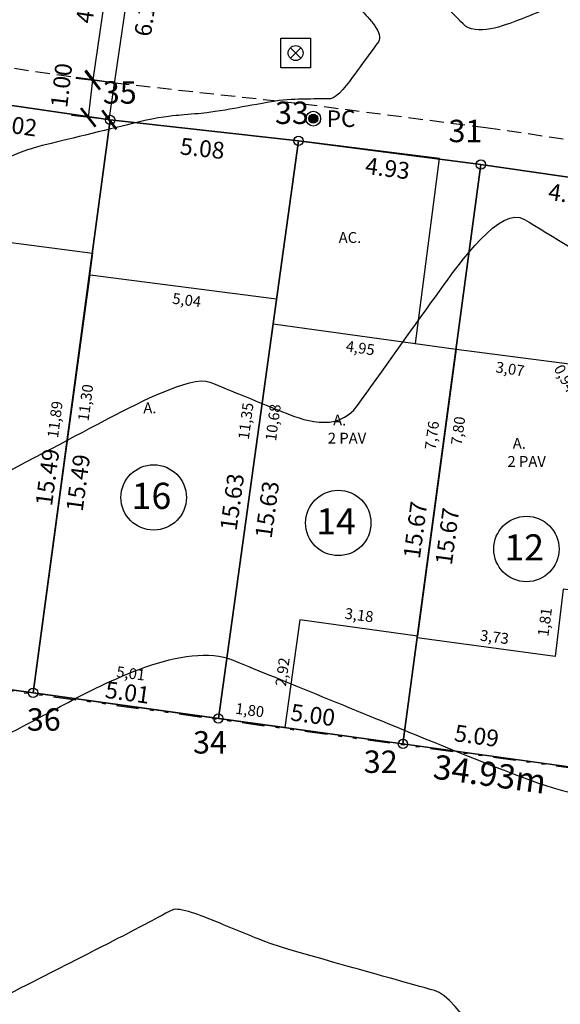
# Model space of a CAD drawing. Extents: x 278573 to 281218, y 1661938 to 1663693.
# Drawn here: x 278680 to 278694, y 1662052 to 1662079 of the extents above; entities that cross this region are included whole.
import ezdxf
from ezdxf.enums import TextEntityAlignment as Align

# ---------------------------------------------------------------- set-up
doc = ezdxf.new("R2010")
doc.units = 0
doc.header["$LTSCALE"] = 0.12
doc.header["$MEASUREMENT"] = 0
doc.header["$PDMODE"] = 34
doc.header["$PDSIZE"] = 0.1
doc.linetypes.add('DIVISA', pattern=[12.5, 5, -2.5, 0, -2.5, 0, -2.5])
doc.linetypes.add('HIDDEN2', pattern=[4.7625, 3.175, -1.5875])
doc.layers.get('0').update_dxf_attribs({"linetype": 'CONTINUOUS'})
doc.layers.get('DEFPOINTS').update_dxf_attribs({"linetype": 'CONTINUOUS'})
for name, color, linetype in [('00_MÃOS _COTAS', 13, 'CONTINUOUS'), ('00_MÃOS SIMBOLO', 1, 'CONTINUOUS'), ('00_MÃOS_ACESSO INTERNO', 253, 'CONTINUOUS'), ('00_MÃOS_PAREDE', 4, 'CONTINUOUS'), ('00_MÃOS_PROJEÇÃO', 13, 'HIDDEN2'), ('00_MÃOS_TEXTO PRINCIPAL', 1, 'CONTINUOUS'), ('_PO-C', 1, 'CONTINUOUS'), ('Curvas_Auxiliares', 253, 'CONTINUOUS'), ('Curvas_Mestras', 252, 'CONTINUOUS'), ('EXISTENTE', 7, 'CONTINUOUS'), ('EXISTENTE_INTERNO', 7, 'CONTINUOUS'), ('INFRAESTRUTURA', 5, 'CONTINUOUS'), ('MAT', 6, 'CONTINUOUS'), ('MEDIDAS', 3, 'CONTINUOUS'), ('pontos-lotes', 7, 'CONTINUOUS')]:
    doc.layers.add(name, color=color, linetype=linetype)
doc.styles.add('1mm', font='romans.shx', dxfattribs={"height": 0.1})
doc.styles.add('7mm', font='romans.shx', dxfattribs={"height": 0.7})
doc.styles.add('ROMANT', font='romant')
doc.dimstyles.new('COTA DE DIVISA', dxfattribs={"dimscale": 2.5, "dimtxt": 0.18, "dimasz": 0.18, "dimexe": 0.18, "dimexo": 0.0625, "dimgap": 0.09, "dimtad": 0, "dimzin": 0, "dimdsep": 46, "dimtxsty": 'Standard', "dimcen": 0.09, "dimse1": 1, "dimse2": 1, "dimsd1": 1, "dimsd2": 1, "dimaunit": 1, "dimadec": 0, "dimazin": 0, "dimtfac": 1, "dimtofl": 0, "dimtmove": 2, "dimatfit": 3, "dimfxl": 10, "dimfxlon": 1, "dimtolj": 1, "dimtzin": 0, "dimarcsym": 0})
doc.dimstyles.new('COTA DE RUA', dxfattribs={"dimscale": 2.5, "dimtxt": 0.18, "dimasz": 0.18, "dimexe": 0.18, "dimexo": 0.0625, "dimgap": 0.09, "dimtad": 1, "dimzin": 0, "dimdsep": 46, "dimtxsty": 'Standard', "dimblk": 'ARCHTICK', "dimcen": 0.09, "dimaunit": 1, "dimadec": 0, "dimazin": 0, "dimtfac": 1, "dimtofl": 0, "dimtmove": 2, "dimatfit": 3, "dimfxl": 10, "dimfxlon": 1, "dimtolj": 1, "dimtzin": 0, "dimarcsym": 0})

# ---------------------------------------------------------------- blocks, each defined once
blk = doc.blocks.new('EPV')
at = {"color": 5, "linetype": 'Continuous'}
blk.add_circle((0, 0), 0.2, dxfattribs=at)
at = {"layer": 'INFRAESTRUTURA', "linetype": 'Continuous'}
for p, q in [((-0.4, 0.4), (0.4, 0.4)), ((-0.4, -0.4), (-0.4, 0.4)), ((0.4, 0.4), (0.4, -0.4)), ((-0.141, 0.141), (0.141, -0.141)), ((0.141, 0.141), (-0.141, -0.141)), ((0.4, -0.4), (-0.4, -0.4))]:
    blk.add_line(p, q, dxfattribs=at)
blk = doc.blocks.new('*D481')
at = {"layer": 'DEFPOINTS', "color": 0, "linetype": 'Continuous', "transparency": 16777216}
for p in [(278692.103, 1662074.801), (278690.014, 1662059.274), (278690.465, 1662059.213)]:
    blk.add_point(p, dxfattribs=at)
at = {"layer": '00_MÃOS _COTAS', "color": 0, "linetype": 'Continuous', "transparency": 16777216, "insert": (278691.202, 1662064.837), "char_height": 0.45, "attachment_point": 5, "rotation": 82.3362}
blk.add_mtext('\\A1;15.67', dxfattribs=at)
blk = doc.blocks.new('*D482')
at = {"layer": 'DEFPOINTS', "color": 0, "linetype": 'Continuous', "transparency": 16777216}
for p in [(278692.103, 1662074.801), (278689.634, 1662059.325), (278690.014, 1662059.274)]:
    blk.add_point(p, dxfattribs=at)
at = {"layer": '00_MÃOS _COTAS', "color": 0, "linetype": 'Continuous', "transparency": 16777216, "insert": (278690.345, 1662065.008), "char_height": 0.45, "attachment_point": 5, "rotation": 82.3362}
blk.add_mtext('\\A1;15.67', dxfattribs=at)
blk = doc.blocks.new('*D484')
at = {"layer": 'DEFPOINTS', "color": 0, "linetype": 'Continuous', "transparency": 16777216}
for p in [(278690.07, 1662059.678), (278690.014, 1662059.274), (278695.058, 1662058.576)]:
    blk.add_point(p, dxfattribs=at)
at = {"layer": '00_MÃOS _COTAS', "color": 0, "linetype": 'Continuous', "transparency": 16777216, "insert": (278691.991, 1662059.493), "char_height": 0.45, "attachment_point": 5, "rotation": 352.1275}
blk.add_mtext('\\A1;5.09', dxfattribs=at)
blk = doc.blocks.new('*D485')
at = {"layer": 'DEFPOINTS', "color": 0, "linetype": 'Continuous', "transparency": 16777216}
for p in [(278685.124, 1662060.392), (278685.064, 1662059.958), (278690.014, 1662059.274)]:
    blk.add_point(p, dxfattribs=at)
at = {"layer": '00_MÃOS _COTAS', "color": 0, "linetype": 'Continuous', "transparency": 16777216, "insert": (278687.599, 1662060.05), "char_height": 0.45, "attachment_point": 5, "rotation": 352.1275}
blk.add_mtext('\\A1;5.00', dxfattribs=at)
blk = doc.blocks.new('*D486')
at = {"layer": 'DEFPOINTS', "color": 0, "linetype": 'Continuous', "transparency": 16777216}
for p in [(278687.213, 1662075.437), (278685.064, 1662059.958), (278685.526, 1662059.894)]:
    blk.add_point(p, dxfattribs=at)
at = {"layer": '00_MÃOS _COTAS', "color": 0, "linetype": 'Continuous', "transparency": 16777216, "insert": (278686.373, 1662065.555), "char_height": 0.45, "attachment_point": 5, "rotation": 82.0979}
blk.add_mtext('\\A1;15.63', dxfattribs=at)
blk = doc.blocks.new('*D487')
at = {"layer": 'DEFPOINTS', "color": 0, "linetype": 'Continuous', "transparency": 16777216}
for p in [(278692.103, 1662074.801), (278697.045, 1662074.087), (278696.98, 1662073.64)]:
    blk.add_point(p, dxfattribs=at)
at = {"layer": '00_MÃOS _COTAS', "color": 0, "linetype": 'Continuous', "transparency": 16777216, "insert": (278694.509, 1662073.997), "char_height": 0.45, "attachment_point": 5, "rotation": 351.7801}
blk.add_mtext('\\A1;4.99', dxfattribs=at)
blk = doc.blocks.new('*D488')
at = {"layer": 'DEFPOINTS', "color": 0, "linetype": 'Continuous', "transparency": 16777216}
for p in [(278687.213, 1662075.437), (278692.103, 1662074.801), (278692.049, 1662074.383)]:
    blk.add_point(p, dxfattribs=at)
at = {"layer": '00_MÃOS _COTAS', "color": 0, "linetype": 'Continuous', "transparency": 16777216, "insert": (278689.603, 1662074.701), "char_height": 0.45, "attachment_point": 5, "rotation": 352.5928}
blk.add_mtext('\\A1;4.93', dxfattribs=at)
blk = doc.blocks.new('*D489')
at = {"layer": 'DEFPOINTS', "color": 0, "linetype": 'Continuous', "transparency": 16777216}
for p in [(278686.781, 1662075.497), (278687.213, 1662075.437), (278685.064, 1662059.958)]:
    blk.add_point(p, dxfattribs=at)
at = {"layer": '00_MÃOS _COTAS', "color": 0, "linetype": 'Continuous', "transparency": 16777216, "insert": (278685.434, 1662065.759), "char_height": 0.45, "attachment_point": 5, "rotation": 82.0979}
blk.add_mtext('\\A1;15.63', dxfattribs=at)
blk = doc.blocks.new('*D490')
at = {"layer": 'DEFPOINTS', "color": 0, "linetype": 'Continuous', "transparency": 16777216}
for p in [(278680.146, 1662060.997), (278680.098, 1662060.645), (278685.064, 1662059.958)]:
    blk.add_point(p, dxfattribs=at)
at = {"layer": '00_MÃOS _COTAS', "color": 0, "linetype": 'Continuous', "transparency": 16777216, "insert": (278682.63, 1662060.654), "char_height": 0.45, "attachment_point": 5, "rotation": 352.1275}
blk.add_mtext('\\A1;5.01', dxfattribs=at)
blk = doc.blocks.new('*D491')
at = {"layer": 'DEFPOINTS', "color": 0, "linetype": 'Continuous', "transparency": 16777216}
for p in [(278682.166, 1662075.995), (278682.591, 1662075.938), (278680.098, 1662060.645)]:
    blk.add_point(p, dxfattribs=at)
at = {"layer": '00_MÃOS _COTAS', "color": 0, "linetype": 'Continuous', "transparency": 16777216, "insert": (278681.304, 1662066.273), "char_height": 0.45, "attachment_point": 5, "rotation": 82.3241}
blk.add_mtext('\\A1;15.49', dxfattribs=at)
blk = doc.blocks.new('*D492')
at = {"layer": 'DEFPOINTS', "color": 0, "linetype": 'Continuous', "transparency": 16777216}
for p in [(278682.167, 1662075.995), (278687.213, 1662075.437), (278687.159, 1662074.955)]:
    blk.add_point(p, dxfattribs=at)
at = {"layer": '00_MÃOS _COTAS', "color": 0, "linetype": 'Continuous', "transparency": 16777216, "insert": (278684.636, 1662075.234), "char_height": 0.45, "attachment_point": 5, "rotation": 353.691}
blk.add_mtext('\\A1;5.08', dxfattribs=at)
blk = doc.blocks.new('*D493')
at = {"layer": 'DEFPOINTS', "color": 0, "linetype": 'Continuous', "transparency": 16777216}
for p in [(278681.719, 1662076.055), (278682.166, 1662075.995), (278680.098, 1662060.645)]:
    blk.add_point(p, dxfattribs=at)
at = {"layer": '00_MÃOS _COTAS', "color": 0, "linetype": 'Continuous', "transparency": 16777216, "insert": (278680.482, 1662066.421), "char_height": 0.45, "attachment_point": 5, "rotation": 82.3241}
blk.add_mtext('\\A1;15.49', dxfattribs=at)
blk = doc.blocks.new('*D494')
at = {"layer": 'DEFPOINTS', "color": 0, "linetype": 'Continuous', "transparency": 16777216}
for p in [(278677.199, 1662076.721), (278682.166, 1662075.995), (278682.093, 1662075.495)]:
    blk.add_point(p, dxfattribs=at)
at = {"layer": '00_MÃOS _COTAS', "color": 0, "linetype": 'Continuous', "transparency": 16777216, "insert": (278679.61, 1662075.858), "char_height": 0.45, "attachment_point": 5, "rotation": 351.6875}
blk.add_mtext('\\A1;5.02', dxfattribs=at)
blk = doc.blocks.new('*D495')
at = {"layer": 'DEFPOINTS', "color": 0, "linetype": 'Continuous', "transparency": 16777216}
for p in [(278675.141, 1662061.716), (278675.087, 1662061.306), (278680.098, 1662060.645)]:
    blk.add_point(p, dxfattribs=at)
at = {"layer": '00_MÃOS _COTAS', "color": 0, "linetype": 'Continuous', "transparency": 16777216, "insert": (278677.647, 1662061.385), "char_height": 0.45, "attachment_point": 5, "rotation": 352.4798}
blk.add_mtext('\\A1;5.05', dxfattribs=at)
blk = doc.blocks.new('_ArchTick')
at = {"color": 0, "linetype": 'ByBlock', "const_width": 0.15}
blk.add_lwpolyline([(-0.5, -0.5), (0.5, 0.5)], dxfattribs=at)
blk = doc.blocks.new('*D597')
at = {"layer": '00_MÃOS _COTAS', "color": 0, "linetype": 'Continuous', "lineweight": -2, "transparency": 16777216}
for p, q in [((278683.022, 1662082.068), (278682.576, 1662082.133)), ((278682.141, 1662075.999), (278683.022, 1662082.068)), ((278682.141, 1662075.999), (278681.696, 1662076.063))]:
    blk.add_line(p, q, dxfattribs=at)
at = {"layer": 'DEFPOINTS', "color": 0, "linetype": 'Continuous', "transparency": 16777216}
for p in [(278683.022, 1662082.068), (278683.047, 1662082.064), (278682.166, 1662075.995)]:
    blk.add_point(p, dxfattribs=at)
at = {"layer": '00_MÃOS _COTAS', "color": 0, "linetype": 'Continuous', "lineweight": -2, "transparency": 16777216, "xscale": 0.45, "yscale": 0.45, "zscale": 0.45}
for p, rotation in [((278683.022, 1662082.068), 81.74213479177041), ((278682.141, 1662075.999), 261.7421347917704)]:
    blk.add_blockref('_ArchTick', p, dxfattribs=dict(at, rotation=rotation))
at = {"layer": '00_MÃOS _COTAS', "color": 0, "linetype": 'Continuous', "transparency": 16777216, "insert": (278683.116, 1662078.835), "char_height": 0.45, "attachment_point": 5, "rotation": 81.7421}
blk.add_mtext('\\A1;6.13', dxfattribs=at)
blk = doc.blocks.new('POSTE CONCRETO')
at = {"layer": '00_MÃOS SIMBOLO', "linetype": 'Continuous'}
h = blk.add_hatch(color=256, dxfattribs=at)
h.dxf.hatch_style = 1
h.paths.add_polyline_path([(278707.847, 1662073.542, 1), (278708.086, 1662073.542, 1)])
for radius in [0.198, 0.12]:
    blk.add_circle((278707.966, 1662073.542), radius, dxfattribs=at)
at = {"layer": '00_MÃOS SIMBOLO', "linetype": 'Continuous', "insert": (278708.328, 1662073.762), "char_height": 0.4443, "attachment_point": 1}
blk.add_mtext_dynamic_manual_height_columns('PC', width=0.000957, gutter_width=2.222, heights=[0], dxfattribs=at)
blk = doc.blocks.new('*D609')
at = {"layer": '00_MÃOS _COTAS', "color": 0, "linetype": 'Continuous', "lineweight": -2, "transparency": 16777216}
for p, q in [((278682.29, 1662081.164), (278681.696, 1662077.073)), ((278682.724, 1662081.101), (278681.844, 1662081.228)), ((278682.13, 1662077.01), (278681.251, 1662077.138))]:
    blk.add_line(p, q, dxfattribs=at)
at = {"layer": 'DEFPOINTS', "color": 0, "linetype": 'Continuous', "transparency": 16777216}
for p in [(278682.878, 1662081.078), (278681.696, 1662077.073), (278682.285, 1662076.988)]:
    blk.add_point(p, dxfattribs=at)
at = {"layer": '00_MÃOS _COTAS', "color": 0, "linetype": 'Continuous', "lineweight": -2, "transparency": 16777216, "xscale": 0.45, "yscale": 0.45, "zscale": 0.45}
for p, rotation in [((278682.29, 1662081.164), 81.74213479266504), ((278681.696, 1662077.073), 261.742134792665)]:
    blk.add_blockref('_ArchTick', p, dxfattribs=dict(at, rotation=rotation))
at = {"layer": '00_MÃOS _COTAS', "color": 0, "linetype": 'Continuous', "transparency": 16777216, "insert": (278681.547, 1662079.183), "char_height": 0.45, "attachment_point": 5, "rotation": 81.7421}
blk.add_mtext('\\A1;4.13', dxfattribs=at)
blk = doc.blocks.new('*D610')
at = {"layer": '00_MÃOS _COTAS', "color": 0, "linetype": 'Continuous', "lineweight": -2, "transparency": 16777216}
for p, q in [((278682.129, 1662077.006), (278681.247, 1662077.111)), ((278681.694, 1662077.058), (278681.576, 1662076.065)), ((278682.011, 1662076.013), (278681.129, 1662076.118))]:
    blk.add_line(p, q, dxfattribs=at)
at = {"layer": 'DEFPOINTS', "color": 0, "linetype": 'Continuous', "transparency": 16777216}
for p in [(278682.285, 1662076.988), (278681.576, 1662076.065), (278682.166, 1662075.995)]:
    blk.add_point(p, dxfattribs=at)
at = {"layer": '00_MÃOS _COTAS', "color": 0, "linetype": 'Continuous', "lineweight": -2, "transparency": 16777216, "xscale": 0.45, "yscale": 0.45, "zscale": 0.45}
for p, rotation in [((278681.694, 1662077.058), 83.22180304376982), ((278681.576, 1662076.065), 263.2218030437699)]:
    blk.add_blockref('_ArchTick', p, dxfattribs=dict(at, rotation=rotation))
at = {"layer": '00_MÃOS _COTAS', "color": 0, "linetype": 'Continuous', "transparency": 16777216, "insert": (278680.857, 1662076.923), "char_height": 0.45, "attachment_point": 5, "rotation": 83.2218}
blk.add_mtext('\\A1;1.00', dxfattribs=at)

msp = doc.modelspace()

# ---------------------------------------------------------------- linework, layer by layer
at = {"layer": '00_MÃOS_ACESSO INTERNO', "linetype": 'HIDDEN2'}
msp.add_lwpolyline([(278622.856, 1662085.114), (278627.812, 1662084.46), (278632.831, 1662083.798), (278637.77, 1662083.074), (278642.774, 1662082.405), (278647.739, 1662081.766), (278652.625, 1662081.023), (278657.682, 1662080.239), (278662.47, 1662079.632), (278667.515, 1662079.027), (278672.443, 1662078.379), (278677.339, 1662077.711), (278682.294, 1662076.987), (278687.332, 1662076.43), (278692.239, 1662075.792), (278697.184, 1662075.078), (278702.029, 1662074.41), (278706.975, 1662073.809), (278712.052, 1662073.193), (278739.992, 1662069.446)], dxfattribs=at)
at = {"layer": '00_MÃOS_ACESSO INTERNO', "linetype": 'Continuous'}
msp.add_lwpolyline([(278622.725, 1662084.123), (278627.681, 1662083.469), (278632.693, 1662082.807), (278637.632, 1662082.083), (278642.644, 1662081.413), (278647.6, 1662080.776), (278652.473, 1662080.034), (278657.543, 1662079.248), (278662.347, 1662078.64), (278667.39, 1662078.034), (278672.31, 1662077.388), (278677.199, 1662076.721), (278682.166, 1662075.995), (278687.213, 1662075.437), (278692.103, 1662074.801), (278697.045, 1662074.087), (278701.9, 1662073.419), (278706.854, 1662072.816), (278711.926, 1662072.201), (278739.885, 1662068.452)], dxfattribs=at)
at = {"layer": '00_MÃOS_PAREDE', "linetype": 'Continuous'}
for points in [[(278676.7, 1662073.08), (278681.686, 1662072.427), (278680.098, 1662060.645), (278675.087, 1662061.306), (278676.7, 1662073.08)], [(278681.625, 1662071.848), (278686.625, 1662071.203), (278685.064, 1662059.958), (278680.098, 1662060.645), (278681.625, 1662071.848)], [(278686.532, 1662070.536), (278691.438, 1662069.858), (278690.403, 1662062.166), (278687.251, 1662062.604), (278686.849, 1662059.711), (278685.064, 1662059.958), (278686.532, 1662070.536)], [(278691.438, 1662069.858), (278694.483, 1662069.461), (278694.935, 1662068.638), (278694.839, 1662067.993), (278696.047, 1662067.822), (278695.492, 1662063.267), (278694.311, 1662063.418), (278694.095, 1662061.619), (278690.396, 1662062.116), (278691.438, 1662069.858)]]:
    msp.add_lwpolyline(points, dxfattribs=at)
at = {"layer": '00_MÃOS_PROJEÇÃO', "linetype": 'Continuous'}
msp.add_lwpolyline([(278690.348, 1662070.009), (278690.99, 1662074.962), (278687.213, 1662075.437), (278686.625, 1662071.203)], dxfattribs=at)
at = {"layer": '00_MÃOS_TEXTO PRINCIPAL', "linetype": 'Continuous'}
for centre in [(278683.33, 1662065.88), (278688.28, 1662065.196), (278693.324, 1662064.498)]:
    msp.add_circle(centre, 0.876, dxfattribs=at)
at = {"layer": '_PO-C', "linetype": 'Continuous'}
msp.add_point((278687.608, 1662076.031), dxfattribs=at)
at = {"layer": 'Curvas_Auxiliares', "linetype": 'Continuous'}
for points, knots in [([(278657.965, 1662111.654), (278657.605, 1662111.224), (278657.584, 1662111.206), (278657.562, 1662111.189), (278657.54, 1662111.171), (278657.519, 1662111.154), (278656.752, 1662110.166), (278655.985, 1662109.178), (278655.219, 1662108.19), (278654.452, 1662107.202), (278654.39, 1662107.006), (278654.327, 1662106.809), (278654.265, 1662106.613), (278654.202, 1662106.417), (278653.915, 1662105.929), (278653.627, 1662105.441), (278653.339, 1662104.953), (278653.052, 1662104.465), (278652.835, 1662104.202), (278652.619, 1662103.94), (278652.402, 1662103.678), (278652.186, 1662103.416), (278651.99, 1662103.088), (278651.794, 1662102.76), (278651.598, 1662102.432), (278651.402, 1662102.105), (278651.152, 1662098.92), (278650.902, 1662095.735), (278650.651, 1662092.55), (278650.401, 1662089.365), (278650.262, 1662089.357), (278650.123, 1662089.35), (278649.984, 1662089.342), (278649.845, 1662089.334), (278649.811, 1662089.183), (278649.777, 1662089.033), (278649.743, 1662088.882), (278649.709, 1662088.732), (278649.707, 1662088.618), (278649.705, 1662088.505), (278649.703, 1662088.391), (278649.701, 1662088.277), (278649.75, 1662088.193), (278649.8, 1662088.109), (278649.849, 1662088.025), (278649.899, 1662087.941), (278649.945, 1662087.863), (278649.991, 1662087.785), (278650.038, 1662087.707), (278650.084, 1662087.629), (278650.171, 1662087.53), (278650.257, 1662087.432), (278650.344, 1662087.333), (278650.431, 1662087.235), (278650.509, 1662087.248), (278650.586, 1662087.261), (278650.664, 1662087.275), (278650.741, 1662087.288), (278650.863, 1662087.318), (278650.984, 1662087.349), (278651.106, 1662087.379), (278651.227, 1662087.409), (278651.688, 1662087.247), (278652.149, 1662087.084), (278652.609, 1662086.922), (278653.07, 1662086.759), (278654.262, 1662087.969), (278655.453, 1662089.178), (278656.645, 1662090.387), (278657.837, 1662091.596), (278659.147, 1662091.385), (278660.457, 1662091.174), (278661.767, 1662090.964), (278663.077, 1662090.753), (278663.674, 1662089.633), (278664.271, 1662088.513), (278664.868, 1662087.394), (278665.465, 1662086.274), (278665.689, 1662085.546), (278665.913, 1662084.819), (278666.137, 1662084.092), (278666.361, 1662083.365), (278666.95, 1662083.297), (278667.54, 1662083.23), (278668.129, 1662083.162), (278668.719, 1662083.095), (278668.835, 1662082.947), (278668.952, 1662082.799), (278669.068, 1662082.651), (278669.185, 1662082.503), (278668.87, 1662081.343), (278668.556, 1662080.183), (278668.242, 1662079.023), (278667.928, 1662077.863), (278667.655, 1662077.839), (278667.382, 1662077.815), (278667.109, 1662077.791), (278666.837, 1662077.767), (278665.134, 1662077.493), (278663.431, 1662077.218), (278661.728, 1662076.944), (278660.025, 1662076.67), (278662.016, 1662076.009), (278664.006, 1662075.348), (278665.997, 1662074.687), (278667.987, 1662074.026), (278668.077, 1662073.636), (278668.167, 1662073.246), (278668.256, 1662072.856), (278668.346, 1662072.466), (278668.856, 1662069.178), (278669.367, 1662065.889), (278669.877, 1662062.6), (278670.387, 1662059.311), (278670.603, 1662058.563), (278670.818, 1662057.814), (278671.034, 1662057.066), (278671.25, 1662056.318), (278671.548, 1662056.217), (278671.847, 1662056.116), (278672.145, 1662056.014), (278672.444, 1662055.913), (278673.214, 1662056.304), (278673.984, 1662056.695), (278674.753, 1662057.086), (278675.523, 1662057.477), (278677.687, 1662058.619), (278679.85, 1662059.761), (278682.013, 1662060.903), (278684.176, 1662062.045), (278686.75, 1662060.993), (278689.325, 1662059.94), (278691.899, 1662058.888), (278694.473, 1662057.836), (278694.703, 1662058.156), (278694.932, 1662058.476), (278695.161, 1662058.797), (278695.391, 1662059.117), (278695.655, 1662058.957), (278695.92, 1662058.797), (278696.185, 1662058.637), (278696.449, 1662058.478), (278697.944, 1662058.617), (278699.438, 1662058.757), (278700.932, 1662058.897), (278702.426, 1662059.037), (278702.621, 1662058.876), (278702.816, 1662058.715), (278703.011, 1662058.554), (278703.207, 1662058.393), (278703.286, 1662058.319), (278703.366, 1662058.245), (278703.445, 1662058.171), (278703.525, 1662058.097), (278704.349, 1662058.516), (278705.174, 1662058.935), (278705.998, 1662059.353), (278706.823, 1662059.772), (278706.894, 1662058.764), (278706.965, 1662057.756), (278707.036, 1662056.748), (278707.108, 1662055.74), (278707.099, 1662055.573), (278707.091, 1662055.407), (278707.083, 1662055.24), (278707.074, 1662055.074), (278707.063, 1662054.694)], [107, 107, 107, 107, 108, 109, 109, 110, 110, 111, 111, 112, 112, 113, 113, 114, 114, 115, 115, 116, 116, 117, 117, 118, 118, 119, 119, 120, 120, 121, 121, 122, 122, 123, 123, 124, 124, 125, 125, 126, 126, 127, 127, 128, 128, 129, 129, 130, 130, 131, 131, 132, 132, 133, 133, 134, 134, 135, 135, 136, 136, 137, 137, 138, 138, 139, 139, 140, 140, 141, 141, 142, 142, 143, 143, 144, 144, 145, 145, 146, 146, 147, 147, 148, 148, 149, 149, 150, 150, 151, 151, 152, 152, 153, 153, 154, 154, 155, 155, 156, 156, 157, 157, 158, 158, 159, 159, 160, 160, 161, 161, 162, 162, 163, 163, 164, 164, 165, 165, 166, 166, 167, 167, 168, 168, 169, 169, 170, 170, 171, 171, 172, 172, 173, 173, 174, 174, 175, 175, 176, 176, 177, 177, 178, 178, 179, 179, 180, 180, 181, 181, 182, 182, 183, 183, 184, 184, 185, 185, 186, 186, 187, 187, 188, 188, 189, 189, 190, 190, 190, 190]), ([(278749.79, 1662048.841), (278749.533, 1662048.838), (278749.268, 1662048.835), (278748.778, 1662048.829), (278748.14, 1662048.822), (278747.848, 1662048.758), (278747.555, 1662048.694), (278747.263, 1662048.63), (278746.971, 1662048.566), (278746.144, 1662048.762), (278745.317, 1662048.958), (278744.491, 1662049.154), (278743.664, 1662049.35), (278743.23, 1662049.249), (278742.796, 1662049.147), (278742.361, 1662049.046), (278741.927, 1662048.945), (278741.828, 1662048.965), (278741.729, 1662048.985), (278741.631, 1662049.006), (278741.532, 1662049.026), (278741.118, 1662049.148), (278740.704, 1662049.27), (278740.29, 1662049.393), (278739.876, 1662049.515), (278739.85, 1662049.473), (278739.825, 1662049.431), (278739.799, 1662049.39), (278739.774, 1662049.348), (278739.747, 1662049.338), (278739.721, 1662049.329), (278739.694, 1662049.32), (278739.668, 1662049.31), (278738.067, 1662049.507), (278736.466, 1662049.703), (278734.865, 1662049.9), (278733.264, 1662050.096), (278733.351, 1662050.83), (278733.437, 1662051.564), (278733.524, 1662052.298), (278733.611, 1662053.032), (278733.341, 1662053.077), (278733.072, 1662053.123), (278732.802, 1662053.169), (278732.533, 1662053.214), (278729.991, 1662053.518), (278727.449, 1662053.822), (278724.907, 1662054.126), (278722.365, 1662054.43), (278722.305, 1662055.821), (278722.246, 1662057.212), (278722.187, 1662058.603), (278722.128, 1662059.994), (278721.205, 1662061.758), (278720.281, 1662063.523), (278719.358, 1662065.288), (278718.435, 1662067.053), (278717.422, 1662066.952), (278716.41, 1662066.85), (278715.397, 1662066.749), (278714.384, 1662066.648), (278713.728, 1662066.547), (278713.072, 1662066.446), (278712.416, 1662066.345), (278711.76, 1662066.245), (278711.511, 1662066.293), (278711.261, 1662066.342), (278711.012, 1662066.391), (278710.763, 1662066.439), (278710.196, 1662067.359), (278709.628, 1662068.279), (278709.061, 1662069.199), (278708.493, 1662070.119), (278708.448, 1662070.753), (278708.403, 1662071.387), (278708.359, 1662072.021), (278708.314, 1662072.655), (278708.24, 1662072.617), (278708.167, 1662072.58), (278708.093, 1662072.542), (278708.02, 1662072.505), (278707.505, 1662072.984), (278706.99, 1662073.464), (278706.475, 1662073.943), (278705.96, 1662074.422), (278705.831, 1662074.674), (278705.703, 1662074.925), (278705.574, 1662075.177), (278705.445, 1662075.428), (278705.508, 1662075.974), (278705.571, 1662076.52), (278705.634, 1662077.066), (278705.697, 1662077.612), (278705.633, 1662077.668), (278705.57, 1662077.723), (278705.506, 1662077.779), (278705.442, 1662077.834), (278704.427, 1662078.182), (278703.411, 1662078.53), (278702.396, 1662078.878), (278701.38, 1662079.226), (278699.851, 1662079.54), (278698.321, 1662079.854), (278696.792, 1662080.167), (278695.262, 1662080.481), (278695.216, 1662080.221), (278695.171, 1662079.961), (278695.126, 1662079.701), (278695.08, 1662079.441), (278694.301, 1662079.136), (278693.521, 1662078.832), (278692.742, 1662078.528), (278691.963, 1662078.223), (278691.285, 1662078.914), (278690.608, 1662079.605), (278689.93, 1662080.296), (278689.253, 1662080.987), (278688.514, 1662081.445), (278687.775, 1662081.904), (278687.036, 1662082.362), (278686.298, 1662082.821), (278686.317, 1662082.883), (278686.337, 1662082.946), (278686.356, 1662083.008), (278686.375, 1662083.07), (278684.775, 1662087.015), (278683.175, 1662090.959), (278680.763, 1662096.905)], [24.460977, 24.460977, 24.460977, 24.460977, 25, 25, 26, 26, 27, 27, 28, 28, 29, 29, 30, 30, 31, 31, 32, 32, 33, 33, 34, 34, 35, 35, 36, 36, 37, 37, 38, 38, 39, 39, 40, 40, 41, 41, 42, 42, 43, 43, 44, 44, 45, 45, 46, 46, 47, 47, 48, 48, 49, 49, 50, 50, 51, 51, 52, 52, 53, 53, 54, 54, 55, 55, 56, 56, 57, 57, 58, 58, 59, 59, 60, 60, 61, 61, 62, 62, 63, 63, 64, 64, 65, 65, 66, 66, 67, 67, 68, 68, 69, 69, 70, 70, 71, 71, 72, 72, 73, 73, 74, 74, 75, 75, 76, 76, 77, 77, 78, 78, 79, 79, 80, 80, 81, 81, 82, 82, 83, 83, 84, 84, 85, 85, 86, 86, 87, 87, 87, 87])]:
    msp.add_open_spline(points, degree=3, knots=knots, dxfattribs=at)
at = {"layer": 'Curvas_Mestras', "linetype": 'Continuous'}
for points, knots in [([(278668.43, 1662105.109), (278668.473, 1662105.081), (278668.802, 1662104.874), (278669.131, 1662104.666), (278669.459, 1662104.459), (278670.603, 1662100.702), (278671.747, 1662096.944), (278672.892, 1662093.187), (278674.036, 1662089.429), (278674.208, 1662088.233), (278674.38, 1662087.037), (278674.552, 1662085.841), (278674.724, 1662084.645), (278675.232, 1662084.376), (278675.741, 1662084.107), (278676.249, 1662083.839), (278676.758, 1662083.57), (278677.672, 1662082.969), (278678.586, 1662082.369), (278679.5, 1662081.768), (278680.414, 1662081.168), (278681.26, 1662080.71), (278682.105, 1662080.252), (278682.951, 1662079.794), (278683.796, 1662079.336), (278684.435, 1662079.684), (278685.074, 1662080.033), (278685.713, 1662080.381), (278686.351, 1662080.729), (278686.641, 1662080.601), (278686.93, 1662080.473), (278687.219, 1662080.344), (278687.509, 1662080.216), (278687.593, 1662080.164), (278687.676, 1662080.112), (278687.76, 1662080.06), (278687.844, 1662080.008), (278688.261, 1662079.583), (278688.678, 1662079.157), (278689.095, 1662078.732), (278689.513, 1662078.306), (278689.196, 1662077.872), (278688.88, 1662077.438), (278688.564, 1662077.003), (278688.248, 1662076.569), (278687.898, 1662076.563), (278687.548, 1662076.557), (278687.197, 1662076.552), (278686.847, 1662076.546), (278686.348, 1662076.457), (278685.848, 1662076.369), (278685.349, 1662076.281), (278684.85, 1662076.192), (278684.508, 1662076.163), (278684.167, 1662076.134), (278683.826, 1662076.105), (278683.484, 1662076.076), (278682.276, 1662075.78), (278681.068, 1662075.485), (278679.86, 1662075.189), (278678.652, 1662074.894), (278678.48, 1662072.621), (278678.307, 1662070.348), (278678.135, 1662068.075), (278677.962, 1662065.802), (278679.558, 1662066.645), (278681.154, 1662067.487), (278682.75, 1662068.33), (278684.346, 1662069.172), (278685.321, 1662068.774), (278686.296, 1662068.375), (278687.272, 1662067.976), (278688.247, 1662067.578), (278689.345, 1662069.111), (278690.443, 1662070.645), (278691.541, 1662072.178), (278692.64, 1662073.712), (278693.907, 1662072.946), (278695.174, 1662072.181), (278696.441, 1662071.416), (278697.708, 1662070.65), (278698.116, 1662070.688), (278698.524, 1662070.727), (278698.933, 1662070.765), (278699.341, 1662070.803), (278700.483, 1662069.861), (278701.625, 1662068.92), (278702.766, 1662067.978), (278703.908, 1662067.036), (278704.374, 1662066.602), (278704.84, 1662066.169), (278705.306, 1662065.735), (278705.772, 1662065.301), (278706.221, 1662065.529), (278706.67, 1662065.757), (278707.119, 1662065.985), (278707.568, 1662066.213), (278707.753, 1662063.595), (278707.938, 1662060.977), (278708.123, 1662058.358), (278708.308, 1662055.74), (278708.287, 1662055.307), (278708.265, 1662054.875), (278708.23, 1662054.159)], [96, 96, 96, 96, 97, 97, 98, 98, 99, 99, 100, 100, 101, 101, 102, 102, 103, 103, 104, 104, 105, 105, 106, 106, 107, 107, 108, 108, 109, 109, 110, 110, 111, 111, 112, 112, 113, 113, 114, 114, 115, 115, 116, 116, 117, 117, 118, 118, 119, 119, 120, 120, 121, 121, 122, 122, 123, 123, 124, 124, 125, 125, 126, 126, 127, 127, 128, 128, 129, 129, 130, 130, 131, 131, 132, 132, 133, 133, 134, 134, 135, 135, 136, 136, 137, 137, 138, 138, 139, 139, 140, 140, 141, 141, 142, 142, 143, 143, 144, 144, 145, 145, 146, 146, 147, 147, 147, 147]), ([(278749.574, 1662058.799), (278749.1, 1662058.559), (278748.528, 1662058.27), (278747.717, 1662057.86), (278746.767, 1662057.379), (278746.549, 1662057.038), (278746.331, 1662056.697), (278746.114, 1662056.356), (278745.896, 1662056.015), (278745.418, 1662055.482), (278744.94, 1662054.949), (278744.463, 1662054.416), (278743.985, 1662053.883), (278743.828, 1662053.665), (278743.672, 1662053.447), (278743.515, 1662053.228), (278743.358, 1662053.01), (278743.327, 1662052.937), (278743.296, 1662052.864), (278743.264, 1662052.791), (278743.233, 1662052.718), (278742.488, 1662052.619), (278741.744, 1662052.52), (278740.999, 1662052.421), (278740.254, 1662052.322), (278740.199, 1662052.347), (278740.144, 1662052.371), (278740.089, 1662052.396), (278740.033, 1662052.421), (278739.955, 1662052.293), (278739.877, 1662052.166), (278739.799, 1662052.038), (278739.72, 1662051.911), (278739.505, 1662051.835), (278739.291, 1662051.758), (278739.076, 1662051.682), (278738.861, 1662051.606), (278737.978, 1662051.715), (278737.095, 1662051.823), (278736.212, 1662051.931), (278735.328, 1662052.04), (278735.376, 1662052.444), (278735.424, 1662052.849), (278735.472, 1662053.254), (278735.52, 1662053.659), (278734.814, 1662053.778), (278734.108, 1662053.898), (278733.403, 1662054.017), (278732.697, 1662054.137), (278731.163, 1662054.32), (278729.629, 1662054.504), (278728.095, 1662054.687), (278726.561, 1662054.871), (278726.436, 1662057.803), (278726.311, 1662060.736), (278726.186, 1662063.669), (278726.061, 1662066.602), (278725.145, 1662068.353), (278724.229, 1662070.103), (278723.314, 1662071.854), (278722.398, 1662073.605), (278722.719, 1662073.882), (278723.04, 1662074.16), (278723.361, 1662074.437), (278723.682, 1662074.715), (278722.713, 1662075.602), (278721.745, 1662076.49), (278720.776, 1662077.378), (278719.807, 1662078.265), (278719.174, 1662077.73), (278718.542, 1662077.194), (278717.909, 1662076.658), (278717.276, 1662076.123), (278716.033, 1662075.757), (278714.791, 1662075.391), (278713.548, 1662075.025), (278712.305, 1662074.659), (278712.046, 1662075.308), (278711.787, 1662075.956), (278711.528, 1662076.605), (278711.269, 1662077.254), (278710.272, 1662078.105), (278709.275, 1662078.956), (278708.278, 1662079.807), (278707.282, 1662080.658), (278707.475, 1662080.98), (278707.668, 1662081.302), (278707.861, 1662081.624), (278708.054, 1662081.947), (278708.204, 1662082.33), (278708.354, 1662082.713), (278708.504, 1662083.097), (278708.654, 1662083.48), (278708.399, 1662083.693), (278708.143, 1662083.906), (278707.888, 1662084.118), (278707.633, 1662084.331), (278707.488, 1662084.145), (278707.343, 1662083.959), (278707.198, 1662083.772), (278707.054, 1662083.586), (278705.364, 1662083.286), (278703.673, 1662082.987), (278701.983, 1662082.687), (278700.293, 1662082.387), (278698.524, 1662082.75), (278696.755, 1662083.113), (278694.986, 1662083.476), (278693.217, 1662083.839), (278693.111, 1662083.229), (278693.004, 1662082.62), (278692.898, 1662082.01), (278692.791, 1662081.4), (278692.507, 1662081.289), (278692.222, 1662081.178), (278691.937, 1662081.067), (278691.652, 1662080.955), (278691.404, 1662081.208), (278691.157, 1662081.46), (278690.909, 1662081.713), (278690.662, 1662081.965), (278690.392, 1662082.133), (278690.122, 1662082.301), (278689.852, 1662082.468), (278689.582, 1662082.636), (278689.74, 1662083.143), (278689.898, 1662083.651), (278690.056, 1662084.159), (278690.214, 1662084.667), (278689.88, 1662085.49), (278689.545, 1662086.314), (278689.211, 1662087.138), (278688.877, 1662087.962), (278689.726, 1662088.271), (278690.576, 1662088.581), (278691.425, 1662088.89), (278692.275, 1662089.2), (278692.523, 1662088.442), (278692.771, 1662087.683), (278693.019, 1662086.925), (278694.546, 1662087.798)], [44.294788, 44.294788, 44.294788, 44.294788, 45, 45, 46, 46, 47, 47, 48, 48, 49, 49, 50, 50, 51, 51, 52, 52, 53, 53, 54, 54, 55, 55, 56, 56, 57, 57, 58, 58, 59, 59, 60, 60, 61, 61, 62, 62, 63, 63, 64, 64, 65, 65, 66, 66, 67, 67, 68, 68, 69, 69, 70, 70, 71, 71, 72, 72, 73, 73, 74, 74, 75, 75, 76, 76, 77, 77, 78, 78, 79, 79, 80, 80, 81, 81, 82, 82, 83, 83, 84, 84, 85, 85, 86, 86, 87, 87, 88, 88, 89, 89, 90, 90, 91, 91, 92, 92, 93, 93, 94, 94, 95, 95, 96, 96, 97, 97, 98, 98, 99, 99, 100, 100, 101, 101, 102, 102, 103, 103, 104, 104, 105, 105, 106, 106, 107, 107, 108, 108, 109, 109, 110, 110, 111, 111, 112, 112, 113, 114, 114, 114, 114])]:
    msp.add_open_spline(points, degree=3, knots=knots, dxfattribs=at)
at = {"layer": 'Curvas_Mestras'}
msp.add_open_spline([(278693.792, 1662048.656), (278693.588, 1662048.995), (278693.402, 1662049.302), (278692.66, 1662050.53), (278691.473, 1662052.492), (278690.252, 1662052.835), (278689.03, 1662053.177), (278687.809, 1662053.52), (278686.587, 1662053.863), (278685.942, 1662054.126), (278685.297, 1662054.39), (278684.652, 1662054.654), (278684.006, 1662054.918), (278683.643, 1662054.726), (278683.279, 1662054.534), (278682.916, 1662054.342), (278682.552, 1662054.15), (278680.123, 1662052.916), (278677.694, 1662051.682), (278676.471, 1662051.061), (278676.464, 1662051.057), (278676.456, 1662051.053)], degree=3, knots=[66.749288, 66.749288, 66.749288, 66.749288, 67, 67, 68, 68, 69, 69, 70, 70, 71, 71, 72, 72, 73, 73, 74, 74, 75, 75, 75.006386, 75.006386, 75.006386, 75.006386], dxfattribs=at)
at = {"layer": 'EXISTENTE', "linetype": 'Continuous'}
msp.add_lwpolyline([(278731.06, 1662054.046), (278712.301, 1662056.192), (278677.7, 1662060.977), (278662.886, 1662062.847), (278625.514, 1662068.093), (278625.514, 1662068.093), (278625.514, 1662068.093), (278609.129, 1662070.34), (278600.414, 1662078.38), (278600.414, 1662078.38), (278636.146, 1662118.305), (278636.146, 1662118.305), (278651.143, 1662134.903), (278656.139, 1662140.531), (278673.41, 1662127.312), (278689.621, 1662115.076), (278702.174, 1662105.646), (278711.227, 1662098.721), (278715.885, 1662095.381)], dxfattribs=at)
for centre in [(278682.166, 1662075.995), (278687.213, 1662075.437), (278692.103, 1662074.801), (278680.098, 1662060.645), (278685.064, 1662059.958), (278690.014, 1662059.274)]:
    msp.add_circle(centre, 0.125, dxfattribs=at)
at = {"layer": 'EXISTENTE_INTERNO', "linetype": 'Continuous'}
for points in [[(278677.199, 1662076.721), (278675.087, 1662061.306), (278677.7, 1662060.977), (278680.098, 1662060.645), (278682.166, 1662075.995), (278677.199, 1662076.721)], [(278682.166, 1662075.995), (278680.098, 1662060.645), (278685.064, 1662059.958), (278687.213, 1662075.437), (278682.166, 1662075.995)], [(278687.213, 1662075.437), (278685.064, 1662059.958), (278690.014, 1662059.274), (278692.103, 1662074.801), (278687.213, 1662075.437)], [(278692.103, 1662074.801), (278690.014, 1662059.274), (278695.058, 1662058.576), (278697.045, 1662074.087), (278692.103, 1662074.801)]]:
    msp.add_lwpolyline(points, dxfattribs=at)
at = {"layer": 'MAT', "linetype": 'DIVISA'}
msp.add_lwpolyline([(278686.821, 1662151.596), (278613.281, 1662069.792), (278739.11, 1662052.51), (278743.819, 1662109.275), (278757.517, 1662138.769), (278686.821, 1662151.596)], dxfattribs=at)

# ---------------------------------------------------------------- block references
at = {"layer": '00_MÃOS SIMBOLO', "linetype": 'Continuous'}
msp.add_blockref('POSTE CONCRETO', (-20.358, 2.49), dxfattribs=at)
at = {"layer": 'INFRAESTRUTURA', "linetype": 'Continuous'}
msp.add_blockref('EPV', (278687.136, 1662077.789), dxfattribs=at)

# ---------------------------------------------------------------- texts
at = {"layer": '00_MÃOS _COTAS', "color": 1, "linetype": 'Continuous', "char_height": 0.291, "attachment_point": 1, "style": '1mm'}
for s, insert, rotation in [('5,04', (278683.855, 1662071.364), 352.4443), ('4,95', (278688.511, 1662070.085), 351.6115), ('3,07', (278692.527, 1662069.523), 351.6115), ('0,94', (278694.304, 1662069.477), 298.3468), ('11,30', (278681.294, 1662067.947), 82.4443), ('11,89', (278680.476, 1662067.497), 82.4443), ('11,35', (278685.591, 1662067.455), 82.4443), ('10,68', (278686.322, 1662067.417), 82.4443), ('7,76', (278690.596, 1662067.18), 82.4443), ('7,80', (278691.297, 1662067.303), 82.4443), ('3,18', (278688.476, 1662062.922), 352.4443), ('1,81', (278693.622, 1662062.179), 82.4443), ('3,73', (278692.105, 1662062.335), 352.4443), ('2,92', (278686.588, 1662060.842), 82.4443), ('5,01', (278682.355, 1662061.36), 352.4443), ('1,80', (278685.544, 1662060.375), 352.4443)]:
    msp.add_mtext_dynamic_manual_height_columns(s, width=1.47974, gutter_width=0.5, heights=[0], dxfattribs=dict(at, insert=insert, rotation=rotation))
at = {"layer": '00_MÃOS_TEXTO PRINCIPAL', "linetype": 'Continuous', "attachment_point": 1}
for s, width, insert, char_height, style in [('\\pi0.43501;AC.', 1.47974, (278688.164, 1662072.992), 0.291, '1mm'), ('\\pi0.58051;A.', 1.47974, (278682.885, 1662068.426), 0.291, '1mm'), ('\\pi0.58051;A.\\P\\pi0.08858;2 PAV', 1.47974, (278687.973, 1662068.099), 0.291, '1mm'), ('\\pi0.58051;A.\\P\\pi0.08858;2 PAV', 1.47974, (278692.789, 1662067.475), 0.291, '1mm'), ('16', 2.29514, (278682.741, 1662066.273), 0.7, '7mm'), ('14', 2.29514, (278687.691, 1662065.588), 0.7, '7mm'), ('12', 2.29514, (278692.735, 1662064.891), 0.7, '7mm')]:
    msp.add_mtext_dynamic_manual_height_columns(s, width=width, gutter_width=0.5, heights=[0], dxfattribs=dict(at, insert=insert, char_height=char_height, style=style))
at = {"layer": 'MEDIDAS', "linetype": 'Continuous'}
msp.add_text('34.93m', height=0.65, rotation=352.1275, dxfattribs=at).set_placement((278692.331, 1662058.382), align=Align.MIDDLE)
at = {"layer": 'pontos-lotes', "linetype": 'Continuous', "style": 'ROMANT'}
for s, p in [('35', (278682.421, 1662076.655)), ('33', (278687.038, 1662076.11)), ('31', (278691.689, 1662075.623)), ('36', (278680.385, 1662059.852)), ('34', (278684.84, 1662059.239)), ('32', (278689.417, 1662058.72))]:
    msp.add_text(s, height=0.6, dxfattribs=at).set_placement(p, align=Align.MIDDLE)

# ---------------------------------------------------------------- dimensions: what is measured, and where the dimension line sits
at = {"layer": '00_MÃOS _COTAS', "color": 2, "linetype": 'Continuous'}
for base, p1, p2, angle, dimstyle, picture, middle in [((278683.022, 1662082.068), (278682.166, 1662075.995), (278683.047, 1662082.064), 81.7421, 'COTA DE RUA', '*D597', (278683.116, 1662078.835)), ((278681.576, 1662076.065), (278682.285, 1662076.988), (278682.166, 1662075.995), 263.2218, 'COTA DE RUA', '*D610', (278680.857, 1662076.923)), ((278681.719, 1662076.055), (278680.098, 1662060.645), (278682.166, 1662075.995), 82.3241, 'COTA DE DIVISA', '*D493', (278680.482, 1662066.421)), ((278682.591, 1662075.938), (278680.098, 1662060.645), (278682.166, 1662075.995), 82.3241, 'COTA DE DIVISA', '*D491', (278681.304, 1662066.273)), ((278686.781, 1662075.497), (278685.064, 1662059.958), (278687.213, 1662075.437), 82.0979, 'COTA DE DIVISA', '*D489', (278685.434, 1662065.759)), ((278685.526, 1662059.894), (278687.213, 1662075.437), (278685.064, 1662059.958), 262.0979, 'COTA DE DIVISA', '*D486', (278686.373, 1662065.555)), ((278689.634, 1662059.325), (278692.103, 1662074.801), (278690.014, 1662059.274), 262.3362, 'COTA DE DIVISA', '*D482', (278690.345, 1662065.008)), ((278690.465, 1662059.213), (278692.103, 1662074.801), (278690.014, 1662059.274), 262.3362, 'COTA DE DIVISA', '*D481', (278691.202, 1662064.837)), ((278690.07, 1662059.678), (278695.058, 1662058.576), (278690.014, 1662059.274), 172.1275, 'COTA DE DIVISA', '*D484', (278691.991, 1662059.493))]:
    dim = msp.add_linear_dim(base=base, p1=p1, p2=p2, angle=angle, dimstyle=dimstyle, dxfattribs=at)
    dim.commit()
    dim.dimension.update_dxf_attribs({"geometry": picture, "text_midpoint": middle, "dimtype": 161})
for p1, p2, distance, dimstyle, picture, middle in [((278682.878, 1662081.078), (278682.285, 1662076.988), -0.595, 'COTA DE RUA', '*D609', (278681.547, 1662079.183)), ((278677.199, 1662076.721), (278682.166, 1662075.995), -0.505, 'COTA DE DIVISA', '*D494', (278679.61, 1662075.858)), ((278682.166, 1662075.995), (278687.213, 1662075.437), -0.485, 'COTA DE DIVISA', '*D492', (278684.636, 1662075.234)), ((278687.213, 1662075.437), (278692.103, 1662074.801), -0.422, 'COTA DE DIVISA', '*D488', (278689.603, 1662074.701)), ((278692.103, 1662074.801), (278697.045, 1662074.087), -0.452, 'COTA DE DIVISA', '*D487', (278694.509, 1662073.997)), ((278680.098, 1662060.645), (278675.087, 1662061.306), -0.413, 'COTA DE DIVISA', '*D495', (278677.647, 1662061.385)), ((278685.064, 1662059.958), (278680.098, 1662060.645), -0.355, 'COTA DE DIVISA', '*D490', (278682.63, 1662060.654)), ((278690.014, 1662059.274), (278685.064, 1662059.958), -0.438, 'COTA DE DIVISA', '*D485', (278687.599, 1662060.05))]:
    dim = msp.add_aligned_dim(p1=p1, p2=p2, distance=distance, dimstyle=dimstyle, dxfattribs=at)
    dim.commit()
    dim.dimension.update_dxf_attribs({"geometry": picture, "text_midpoint": middle})

doc.saveas('drawing.dxf')
